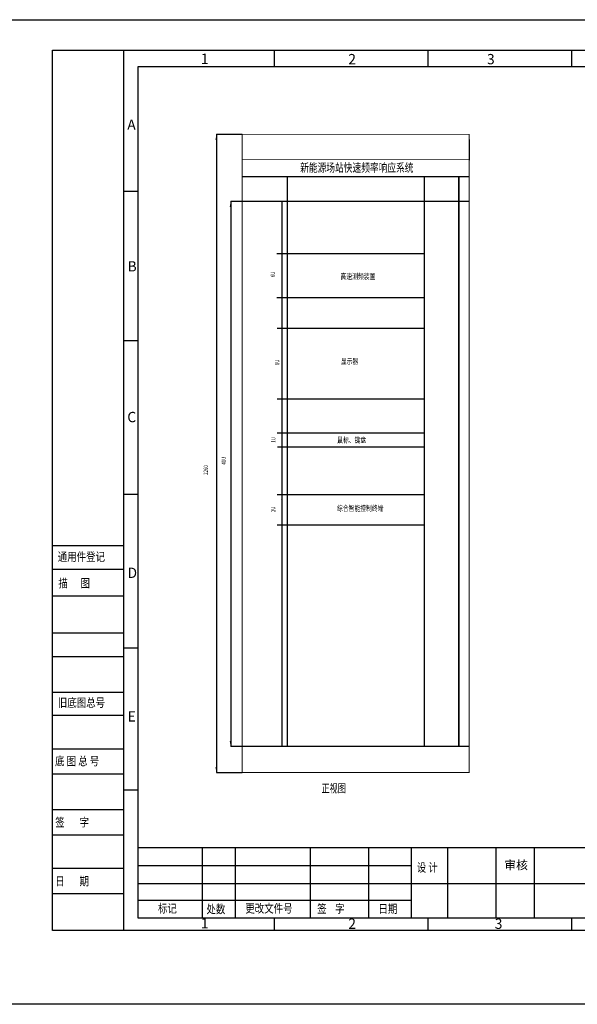
# Model space of a CAD drawing. Units: millimetres. Extents: x 34445 to 78632, y 395 to 1745.
# Drawn here: x 35367 to 35760, y 395 to 1089 of the extents above; entities that cross this region are included whole.
import ezdxf

# ---------------------------------------------------------------- set-up
doc = ezdxf.new("R2010")
doc.units = ezdxf.units.MM
doc.header["$LTSCALE"] = 50
doc.layers.add('BZ', color=5, linetype='Continuous')
doc.layers.add('尺寸线', color=1, linetype='Continuous')
doc.styles.add('HUALUC', font='txt')
doc.styles.add('st', font='txt', dxfattribs={"width": 0.75, "height": 3})

msp = doc.modelspace()

# ---------------------------------------------------------------- linework, layer by layer
at = {"color": 1, "ltscale": 5}
msp.add_line((35367.62, 1089.38), (38212.19, 1089.36), dxfattribs=at)
for p, q in [((35390.41, 447.3), (35390.41, 1067.98)), ((35390.41, 1067.98), (36268.13, 1067.98)), ((35546.83, 1056.68), (35546.83, 1067.98)), ((35655.09, 1056.68), (35655.09, 1067.98)), ((35756.48, 1056.68), (35756.48, 1067.98)), ((35506.01, 1008.62), (35524.12, 1008.62)), ((35684.19, 978.67), (35524.16, 978.67)), ((35556.1, 576.9), (35556.1, 978.67)), ((35652.46, 978.67), (35652.46, 576.9)), ((35676.87, 978.67), (35676.87, 576.9)), ((35440.91, 968.41), (35450.97, 968.41)), ((35516.06, 961.43), (35684.19, 961.43)), ((35548.59, 924.58), (35652.58, 924.58)), ((35548.65, 893.63), (35652.29, 893.63)), ((35548.7, 871.91), (35652.52, 871.91)), ((35440.91, 863.31), (35450.97, 863.31)), ((35548.7, 822.12), (35652.52, 822.12)), ((35548.87, 798.23), (35652.44, 798.23)), ((35548.98, 788.34), (35652.54, 788.34)), ((35440.91, 754.93), (35450.97, 754.93)), ((35548.7, 754.55), (35652.69, 754.55)), ((35548.7, 733.19), (35652.58, 733.19)), ((35390.41, 718.71), (35440.71, 718.71)), ((35390.41, 701.95), (35440.71, 701.95)), ((35392.24, 701.95), (35440.71, 701.95)), ((35390.41, 683.32), (35440.71, 683.32)), ((35390.41, 657.24), (35440.71, 657.24)), ((35440.91, 646.55), (35450.97, 646.55)), ((35390.41, 640.48), (35440.71, 640.48)), ((35390.41, 615.35), (35440.71, 615.35)), ((35390.41, 599.09), (35440.71, 599.09)), ((35684.19, 576.9), (35516.06, 576.9)), ((35390.41, 575.44), (35440.71, 575.44)), ((35390.41, 557.7), (35440.71, 557.7)), ((35506.01, 558.73), (35524.05, 558.73)), ((35440.91, 546.45), (35450.17, 546.45)), ((35390.41, 532.57), (35440.71, 532.57)), ((35390.41, 514.83), (35440.71, 514.83)), ((35474.21, 505.75), (36231.69, 505.75)), ((35496.3, 456), (35496.3, 505.9)), ((35519.48, 456), (35519.48, 505.9)), ((35572.37, 456), (35572.37, 505.9)), ((35613.4, 456), (35613.4, 505.9)), ((35643.41, 456), (35643.41, 505.9)), ((35669.01, 455.9), (35669.01, 505.66)), ((35703.17, 455.9), (35703.17, 505.66)), ((35730.22, 455.9), (35730.22, 505.66)), ((35390.41, 491.18), (35440.71, 491.18)), ((35390.41, 473.44), (35440.71, 473.44)), ((35546.83, 447.22), (35546.83, 455.9)), ((35655.09, 447.22), (35655.09, 455.9)), ((35756.48, 447.22), (35756.48, 455.9)), ((36268.13, 447.3), (35390.41, 447.3))]:
    msp.add_line(p, q)
at = {"linetype": 'Continuous'}
msp.add_line((35440.71, 447.3), (35440.71, 1067.98), dxfattribs=at)
at = {"color": 5, "linetype": 'Continuous'}
msp.add_line((35450.79, 455.88), (35450.79, 1056.27), dxfattribs=at)
at = {"color": 5}
for p, q in [((35450.79, 1056.27), (36258.05, 1056.27)), ((36258.05, 455.88), (35450.79, 455.88))]:
    msp.add_line(p, q, dxfattribs=at)
at = {"color": 0, "linetype": 'ByBlock'}
for p, q in [((35506.01, 1008.62), (35506.01, 558.73)), ((35684.08, 1004.83), (35684.08, 990.36)), ((35516.06, 961.43), (35516.06, 576.9))]:
    msp.add_line(p, q, dxfattribs=at)
at = {"linetype": 'ByBlock'}
for p, q in [((35450.79, 505.75), (36258.05, 505.75)), ((35450.79, 493.14), (35643.41, 493.14)), ((35450.79, 480.33), (36258.05, 480.33)), ((35450.79, 468.57), (35643.41, 468.57))]:
    msp.add_line(p, q, dxfattribs=at)
at = {"const_width": 0.6}
msp.add_lwpolyline([(35524.19, 1008.55), (35684.19, 1008.55), (35684.19, 558.55), (35524.19, 558.55)], close=True, dxfattribs=at)
for points in [[(35684.09, 1008.8), (35684.09, 558.55)], [(35524.49, 990.9), (35684.1, 990.9)], [(35524.49, 978.57), (35684.1, 978.57)], [(35555.92, 978.67), (35555.92, 576.9)], [(35652.58, 978.67), (35652.58, 576.9)], [(35676.58, 978.67), (35676.58, 576.9)], [(35524.49, 961.61), (35684.1, 961.61)], [(35524.49, 576.94), (35684.1, 576.94)], [(35524.49, 558.8), (35684.1, 558.8)]]:
    msp.add_lwpolyline(points, dxfattribs=at)
for points in [[(35505.34, 1004.62), (35506.68, 1004.62), (35506.01, 1008.62)], [(35515.39, 957.43), (35516.73, 957.43), (35516.06, 961.43)], [(35551.64, 958.11), (35552.71, 958.11), (35552.17, 961.31)], [(35551.64, 921.38), (35552.71, 921.38), (35552.17, 924.58)], [(35551.64, 896.83), (35552.71, 896.83), (35552.17, 893.63)], [(35551.64, 875.11), (35552.71, 875.11), (35552.17, 871.91)], [(35551.64, 868.71), (35552.71, 868.71), (35552.17, 871.91)], [(35551.64, 825.32), (35552.71, 825.32), (35552.17, 822.12)], [(35551.64, 795.03), (35552.71, 795.03), (35552.17, 798.23)], [(35551.64, 791.54), (35552.71, 791.54), (35552.17, 788.34)], [(35551.59, 751.36), (35552.65, 751.34), (35552.17, 754.55)], [(35551.64, 736.39), (35552.71, 736.39), (35552.17, 733.19)], [(35515.39, 580.9), (35516.73, 580.9), (35516.06, 576.9)], [(35505.3, 562.64), (35506.63, 562.64), (35506.01, 558.73)]]:
    msp.add_solid(points)
at = {"layer": '尺寸线', "color": 0}
msp.add_line((35552.17, 961.61), (35552.17, 577.36), dxfattribs=at)
at = {"layer": '尺寸线'}
msp.add_lwpolyline([(34445.46, 1089.38), (39086.38, 1089.36), (39086.74, 395.27), (34445.46, 395.27)], close=True, dxfattribs=at)

# ---------------------------------------------------------------- texts
at = {"linetype": 'ByBlock', "width": 0.978333}
for s, p in [('1', (35495, 1058.21)), ('2', (35598.91, 1057.93)), ('3', (35696.65, 1057.93)), ('A', (35443.21, 1011.74)), ('B', (35443.43, 911.87)), ('C', (35443.23, 805.62)), ('D', (35443.41, 695.81)), ('E', (35443.47, 594.6)), ('1', (35495, 448.74)), ('2', (35598.91, 448.46)), ('3', (35702.1, 448.46))]:
    msp.add_text(s, height=7.28, dxfattribs=at).set_placement(p)
at = {"color": 7, "style": 'st'}
for s, height, width, p in [('新能源场站快速频率响应系统', 6, 0.75, (35565.02, 982.1)), ('高速测频装置', 4, 0.75, (35593.42, 906.42)), ('显示器', 4, 0.75, (35593.67, 846.6)), ('鼠标、键盘', 4, 0.75, (35591.06, 791.14)), ('综合智能控制终端', 4, 0.75, (35590.94, 742.98)), ('正视图', 6, 0.7, (35580.06, 544.55))]:
    msp.add_text(s, height=height, dxfattribs=dict(at, width=width)).set_placement(p)
at = {"color": 7, "style": 'st', "width": 0.75}
for s, p in [('6U', (35547.3, 907.83)), ('8U', (35550.33, 845.86)), ('1U', (35547.62, 791.21)), ('41U', (35512.61, 775.68)), ('2260', (35500, 768.5)), ('2U', (35547.48, 742.24))]:
    msp.add_text(s, height=3, rotation=90, dxfattribs=at).set_placement(p)
at = {"layer": 'BZ', "color": 0, "style": 'HUALUC', "width": 0.8}
for s, p in [('通用件登记', (35394.23, 707.78)), ('描      图', (35394.68, 689.12)), ('旧底图总号', (35394.28, 604.92)), ('底 图 总 号', (35392.31, 563.7)), ('签       字', (35392.47, 520.56)), ('设 计', (35647.2, 488.68)), ('日       期', (35392.47, 479.07)), ('标记', (35464.81, 459.85)), ('处数', (35498.96, 459.36)), ('更改文件号', (35526.38, 459.85)), ('签    字', (35577, 459.7)), ('日期', (35620.15, 459.58))]:
    msp.add_text(s, height=6.095, dxfattribs=at).set_placement(p)
at = {"layer": 'BZ', "color": 0, "insert": (35708.83, 496.52), "char_height": 6.095, "width": 41.1228, "attachment_point": 1, "style": 'HUALUC'}
msp.add_mtext('审核', dxfattribs=at)

doc.saveas('drawing.dxf')
